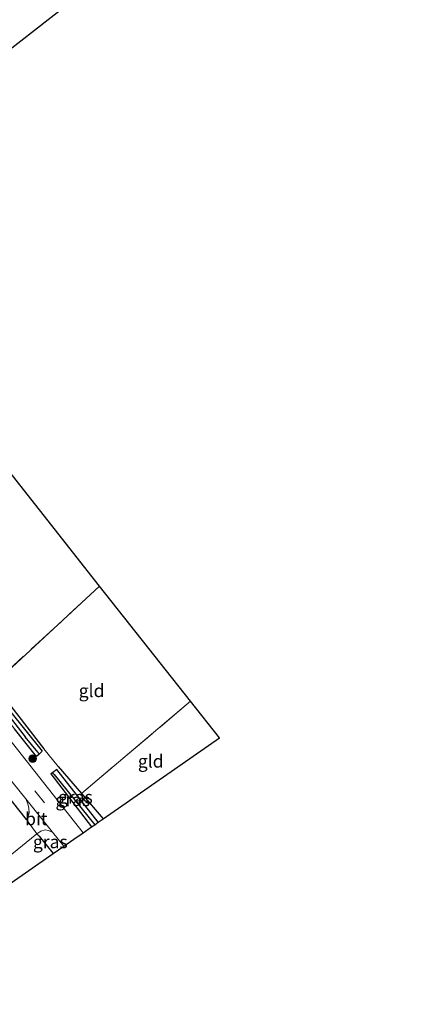
# Model space of a CAD drawing. Units: metres. Extents: x 109996 to 120000, y 393749 to 400000.
# Drawn here: x 115399 to 115475, y 394953 to 395145 of the extents above; entities that cross this region are included whole.
import ezdxf
from ezdxf.enums import TextEntityAlignment as Align

# ---------------------------------------------------------------- set-up
doc = ezdxf.new("R2010")
doc.units = ezdxf.units.M
doc.linetypes.add('IE-TERREINAFSCHEIDING', pattern=[10, 8, -2])
doc.linetypes.add('VW-3-9_STREEP', pattern=[12, 3, -9])
doc.layers.get('0').update_dxf_attribs({"lineweight": 25})
for name, color, linetype, lineweight in [('B-ME-GR-BOOM-S-B1', 93, 'Continuous', 18), ('B-ME-GW-INSTEEKWATERGANG-L-B1', 10, 'Continuous', 25), ('B-ME-GW-WATERGANG-GREPPEL-L-B1', 10, 'Continuous', 25), ('B-ME-IE-GRASLAND-GV-B6', 93, 'Continuous', 18), ('B-ME-IE-GRONDWERKLIJN-GROND_INGERICHT-GV-B6', 253, 'Continuous', 18), ('B-ME-IE-HULPGEOMETRIE-L-B1', 53, 'Continuous', 18), ('B-ME-IE-TERREINAFSCHEIDING-DOORGANG-L-B1', 8, 'IE-TERREINAFSCHEIDING-KUNSTMATIG-OPEN', 18), ('B-ME-IE-TERREINAFSCHEIDING-HAAG-L-B1', 10, 'Continuous', 25), ('B-ME-IE-TERREINAFSCHEIDING-HAAGRASTER-L-B1', 10, 'Continuous', 25), ('B-ME-IE-TERREINAFSCHEIDING-RASTERHEKWERK-L-B1', 8, 'IE-TERREINAFSCHEIDING', 18), ('B-ME-KG-KADASTRAAL-OPNAMEDTMGRENS-L-B1', 10, 'Continuous', 25), ('B-ME-VH-VERH_SOORT-BITUMEN-GV-B6', 8, 'IE-TERREINAFSCHEIDING-NATUURLIJK-HOUTWAL', 18), ('B-ME-VW-MARKERING-39STREEP-015-L-B1', 255, 'VW-3-9_STREEP', 18)]:
    doc.layers.add(name, color=color, linetype=linetype, lineweight=lineweight)
doc.styles.add('NLCS-ISO', font='NLCS-ISO.TTF')
doc.linetypes.add('IE-TERREINAFSCHEIDING-KUNSTMATIG-OPEN', pattern='A,7,-1.5,[67,NLCS.SHX,S=0.75,R=0,X=0,Y=0],-1.5', length=10)
doc.linetypes.add('IE-TERREINAFSCHEIDING-NATUURLIJK-HOUTWAL', pattern='A,7,-1.5,[67,NLCS.SHX,S=0.75,R=45,X=0,Y=0],-1.5,7,-1.5,[70,NLCS.SHX,S=0.75,R=0,X=0,Y=0],-1.5', length=20)

# ---------------------------------------------------------------- blocks, each defined once
blk = doc.blocks.new('boom')
blk.add_hatch(color=256).paths.add_polyline_path([(-0.75, 0, 1), (0.75, 0, 1)])
blk.add_circle((0, 0), 0.75)

msp = doc.modelspace()

# ---------------------------------------------------------------- linework, layer by layer
at = {"layer": 'B-ME-GW-INSTEEKWATERGANG-L-B1'}
for points in [[(115370.935, 395043.953, 5.905), (115381.993, 395029.698, 5.907), (115403.765, 395002.595, 6.291), (115403.204, 395002.066, 6.291)], [(115403.204, 395002.066, 6.291), (115402.665, 395001.558, 6.291), (115398.379, 395007, 6.223)], [(115405.8, 394998.434, 6.219), (115405.468, 394998.181, 6.219), (115413.415, 394987.878, 6.211)], [(115414.708, 394988.781, 6.219), (115406.625, 394999.06, 6.219), (115405.8, 394998.434, 6.219)]]:
    msp.add_polyline3d(points, dxfattribs=at)
at = {"layer": 'B-ME-GW-WATERGANG-GREPPEL-L-B1'}
for p, q in [((115402.926, 395002.411, 5.818), (115400.484, 395005.443, 5.818)), ((115406.107, 394998.079, 5.945), (115414.015, 394988.297, 5.825))]:
    msp.add_line(p, q, dxfattribs=at)
msp.add_polyline3d([(115365.736, 395050.149, 5.71), (115369.939, 395044.742, 5.712), (115380.207, 395031.534, 5.717), (115400.484, 395005.443, 5.818)], dxfattribs=at)
at = {"layer": 'B-ME-IE-GRASLAND-GV-B6'}
for points in [[(115371.477, 395045.079, 6.153), (115370.935, 395043.953, 5.905), (115381.993, 395029.698, 5.907), (115403.765, 395002.595, 6.291), (115403.204, 395002.066, 6.291), (115402.926, 395002.411, 5.818), (115400.484, 395005.443, 5.818), (115380.207, 395031.534, 5.717), (115369.939, 395044.742, 5.712), (115391.332, 395064.675, 6.285), (115391.504, 395064.457, 6.795), (115385.39, 395058.367, 6.61), (115371.477, 395045.079, 6.153)], [(115403.204, 395002.066, 6.291), (115402.665, 395001.558, 6.291), (115398.379, 395007, 6.223), (115390.824, 395016.921, 5.907), (115381.029, 395029.027, 5.907), (115370.013, 395043.113, 5.905), (115366.407, 395047.577, 5.905), (115365.848, 395048.329, 5.905), (115365.561, 395048.819, 5.905), (115365.251, 395049.793, 5.905), (115365.256, 395050.164, 5.905), (115365.487, 395050.417, 5.905), (115365.736, 395050.149, 5.71), (115369.939, 395044.742, 5.712), (115380.207, 395031.534, 5.717), (115400.484, 395005.443, 5.818), (115402.926, 395002.411, 5.818), (115403.204, 395002.066, 6.291)], [(115398.379, 395007, 6.223), (115402.665, 395001.558, 6.291), (115403.204, 395002.066, 6.291), (115403.765, 395002.595, 6.291), (115381.993, 395029.698, 5.907)], [(115394.29, 395015.687, 6.268), (115404.138, 395003.095, 6.462), (115406.925, 394999.647, 6.483), (115411.457, 394994.374, 6.459), (115415.68, 394989.459, 6.331), (115414.708, 394988.781, 6.219), (115406.625, 394999.06, 6.219), (115405.8, 394998.434, 6.219), (115405.468, 394998.181, 6.219), (115413.415, 394987.878, 6.211), (115411.741, 394986.71, 6.323), (115397.324, 395005.072, 6.233)], [(115393.13, 395002.474, 6.233), (115400.614, 394993.348, 6.222), (115400.98, 394992.388, 6.228), (115401.221, 394991.522, 6.238), (115401.233, 394990.643, 6.26), (115401.01, 394989.724, 6.275), (115400.749, 394989.305, 6.363), (115395.226, 394996.174, 6.489)], [(115405.8, 394998.434, 6.219), (115406.107, 394998.079, 5.945), (115414.015, 394988.297, 5.825), (115413.415, 394987.878, 6.211), (115405.468, 394998.181, 6.219), (115405.8, 394998.434, 6.219)], [(115405.8, 394998.434, 6.219), (115406.625, 394999.06, 6.219), (115414.708, 394988.781, 6.219), (115414.015, 394988.297, 5.825), (115406.107, 394998.079, 5.945), (115405.8, 394998.434, 6.219)], [(115405.775, 394986.856, 6.268), (115408.019, 394984.112, 6.268), (115405.953, 394982.67, 6.466), (115403.213, 394986.083, 6.497), (115402.729, 394986.492, 6.35), (115403.547, 394987.049, 6.32), (115404.381, 394987.271, 6.32), (115404.958, 394987.179, 6.32), (115405.775, 394986.856, 6.268)]]:
    msp.add_polyline3d(points, dxfattribs=at)
at = {"layer": 'B-ME-IE-GRONDWERKLIJN-GROND_INGERICHT-GV-B6'}
for points in [[(115414.682, 395152.694, 6.267), (115396.377, 395138.342, 6.189), (115356.64, 395204.726, 6.288), (115366.056, 395211.135, 6.252), (115414.682, 395152.694, 6.267)], [(115371.477, 395045.079, 6.153), (115385.39, 395058.367, 6.61), (115391.504, 395064.457, 6.795), (115414.953, 395034.757, 6.875), (115394.29, 395015.687, 6.268), (115388.493, 395023.1, 6.153), (115374.042, 395041.822, 6.153), (115371.477, 395045.079, 6.153)], [(115394.29, 395015.687, 6.268), (115414.953, 395034.757, 6.875), (115432.656, 395012.333, 6.918), (115411.457, 394994.374, 6.459), (115406.925, 394999.647, 6.483), (115404.138, 395003.095, 6.462), (115394.29, 395015.687, 6.268)], [(115415.68, 394989.459, 6.331), (115411.457, 394994.374, 6.459), (115432.656, 395012.333, 6.918), (115438.268, 395005.225, 6.694), (115415.68, 394989.459, 6.331)], [(115402.729, 394986.492, 6.35), (115392.987, 394978.617, 6.303), (115372.998, 394966.94, 6.164), (115370.144, 394970.275, 6.254), (115367.679, 394973.854, 6.174), (115362.484, 394982.946, 6.111), (115360.185, 394986.846, 5.984), (115361.386, 394987.441, 6.339), (115378.313, 394995.862, 6.424), (115389.452, 395001.849, 6.451), (115394.196, 394996.436, 6.489), (115395.226, 394996.174, 6.489), (115400.749, 394989.305, 6.363), (115402.729, 394986.492, 6.35)], [(115334.372, 394974.503, 6.157), (115344.147, 394979.226, 6.02), (115354.961, 394984.45, 6.1), (115360.185, 394986.846, 5.984), (115362.484, 394982.946, 6.111), (115367.679, 394973.854, 6.174), (115370.144, 394970.275, 6.254), (115372.998, 394966.94, 6.164), (115392.987, 394978.617, 6.303), (115402.729, 394986.492, 6.35), (115403.213, 394986.083, 6.497), (115405.953, 394982.67, 6.466), (115358.331, 394949.431, 6.281), (115334.372, 394974.503, 6.157)]]:
    msp.add_polyline3d(points, dxfattribs=at)
at = {"layer": 'B-ME-IE-HULPGEOMETRIE-L-B1'}
for p, q in [((115403.204, 395002.066, 6.291), (115402.926, 395002.411, 5.818)), ((115406.107, 394998.079, 5.945), (115405.8, 394998.434, 6.219))]:
    msp.add_line(p, q, dxfattribs=at)
at = {"layer": 'B-ME-IE-TERREINAFSCHEIDING-DOORGANG-L-B1'}
msp.add_line((115406.925, 394999.647, 6.483), (115404.138, 395003.095, 6.462), dxfattribs=at)
at = {"layer": 'B-ME-IE-TERREINAFSCHEIDING-HAAG-L-B1'}
msp.add_line((115403.213, 394986.083, 6.497), (115405.953, 394982.67, 6.466), dxfattribs=at)
for points in [[(115374.042, 395041.822, 6.153), (115388.493, 395023.1, 6.153), (115394.29, 395015.687, 6.268), (115404.138, 395003.095, 6.462)], [(115406.925, 394999.647, 6.483), (115411.457, 394994.374, 6.459), (115415.68, 394989.459, 6.331)]]:
    msp.add_polyline3d(points, dxfattribs=at)
at = {"layer": 'B-ME-IE-TERREINAFSCHEIDING-HAAGRASTER-L-B1'}
msp.add_polyline3d([(115400.749, 394989.305, 6.363), (115395.226, 394996.174, 6.489), (115394.196, 394996.436, 6.489), (115389.452, 395001.849, 6.451)], dxfattribs=at)
at = {"layer": 'B-ME-IE-TERREINAFSCHEIDING-RASTERHEKWERK-L-B1'}
msp.add_line((115411.457, 394994.374, 6.459), (115432.656, 395012.333, 6.918), dxfattribs=at)
msp.add_polyline3d([(115393.728, 395015.168, 6.304), (115394.29, 395015.687, 6.268), (115414.953, 395034.757, 6.875)], dxfattribs=at)
at = {"layer": 'B-ME-KG-KADASTRAAL-OPNAMEDTMGRENS-L-B1'}
for points in [[(115480.222, 395204.082, 5.721), (115418.651, 395155.542, 5.578), (115414.682, 395152.694, 6.267), (115396.377, 395138.342, 6.189)], [(115358.331, 394949.431, 6.281), (115405.953, 394982.67, 6.466), (115408.019, 394984.112, 6.268), (115409.945, 394985.457, 6.317), (115411.741, 394986.71, 6.323), (115413.415, 394987.878, 6.211), (115414.015, 394988.297, 5.825), (115414.708, 394988.781, 6.219), (115415.68, 394989.459, 6.331), (115438.268, 395005.225, 6.694), (115432.656, 395012.333, 6.918), (115414.953, 395034.757, 6.875), (115391.504, 395064.457, 6.795)]]:
    msp.add_polyline3d(points, dxfattribs=at)
at = {"layer": 'B-ME-VH-VERH_SOORT-BITUMEN-GV-B6'}
for points in [[(115397.324, 395005.072, 6.233), (115411.741, 394986.71, 6.323), (115409.945, 394985.457, 6.317), (115408.019, 394984.112, 6.268), (115405.775, 394986.856, 6.268), (115400.614, 394993.348, 6.222), (115393.13, 395002.474, 6.233)], [(115400.614, 394993.348, 6.222), (115405.775, 394986.856, 6.268), (115404.958, 394987.179, 6.32), (115404.381, 394987.271, 6.32), (115403.547, 394987.049, 6.32), (115402.729, 394986.492, 6.35), (115400.749, 394989.305, 6.363), (115401.01, 394989.724, 6.275), (115401.233, 394990.643, 6.26), (115401.221, 394991.522, 6.238), (115400.98, 394992.388, 6.228), (115400.614, 394993.348, 6.222)]]:
    msp.add_polyline3d(points, dxfattribs=at)
at = {"layer": 'B-ME-VW-MARKERING-39STREEP-015-L-B1'}
msp.add_polyline3d([(115255.85, 395119.729, 10.786), (115258.813, 395116.32, 10.753), (115266.366, 395107.608, 10.526), (115276.491, 395095.904, 10.171), (115288.146, 395082.457, 9.78), (115293.754, 395076.327, 9.526), (115302.242, 395067.814, 9.222), (115311.058, 395060.329, 8.943), (115317.441, 395055.578, 8.722), (115323.918, 395051.469, 8.568), (115333.597, 395046.431, 8.22), (115343.921, 395041.484, 7.919), (115359.8, 395033.916, 7.451), (115365.309, 395031.157, 7.356), (115372.142, 395026.925, 7.108), (115378.474, 395022.113, 6.904), (115384.578, 395016.339, 6.689), (115390.151, 395010.242, 6.484), (115395.029, 395004.133, 6.308), (115402.389, 394994.884, 6.267), (115409.945, 394985.457, 6.317)], dxfattribs=at)

# ---------------------------------------------------------------- block references
at = {"layer": 'B-ME-GR-BOOM-S-B1', "rotation": 90}
msp.add_blockref('boom', (115401.953, 395001.169, 6.586), dxfattribs=at)

# ---------------------------------------------------------------- texts
at = {"layer": 'B-ME-IE-GRASLAND-GV-B6', "ltscale": 0.2, "style": 'NLCS-ISO'}
for p in [(115409.7415, 394993.156), (115410.254, 394993.6785), (115405.374, 394984.9705)]:
    msp.add_text('gras', height=2.5, dxfattribs=at).set_placement(p, align=Align.MIDDLE_CENTER)
at = {"layer": 'B-ME-IE-GRONDWERKLIJN-GROND_INGERICHT-GV-B6', "ltscale": 0.2, "style": 'NLCS-ISO'}
for p in [(115413.4, 395014.3992), (115424.905, 395000.6643)]:
    msp.add_text('gld', height=2.5, dxfattribs=at).set_placement(p, align=Align.MIDDLE_CENTER)
at = {"layer": 'B-ME-VH-VERH_SOORT-BITUMEN-GV-B6', "ltscale": 0.2, "style": 'NLCS-ISO'}
msp.add_text('bit', height=2.5, dxfattribs=at).set_placement((115402.6344, 394989.4463), align=Align.MIDDLE_CENTER)

doc.saveas('drawing.dxf')
